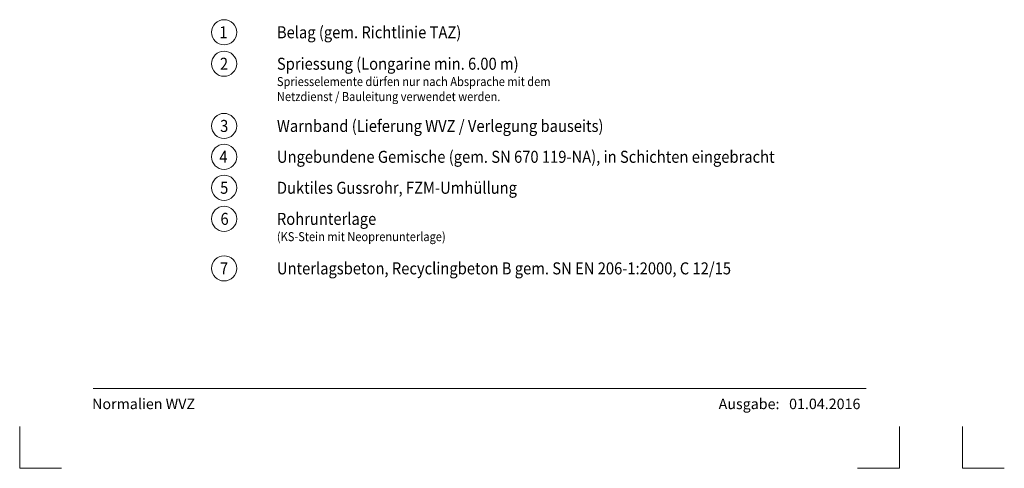
# Model space of a CAD drawing. Units: metres. Extents: x 685006.8 to 685038, y 244989.2 to 245013.8.
# Drawn here: x 685015.8 to 685020.5, y 245001.6 to 245003.8 of the extents above; entities that cross this region are included whole.
import ezdxf

# ---------------------------------------------------------------- set-up
doc = ezdxf.new("R2010")
doc.units = ezdxf.units.M
doc.header["$MEASUREMENT"] = 0
for name, color, linetype, lineweight in [('WVZ-PL-Form-001', 7, 'Continuous', 0), ('WVZ-PL-NP-003', 7, 'Continuous', 0), ('WVZ-PL-NP-004', 7, 'Continuous', 0)]:
    doc.layers.add(name, color=color, linetype=linetype, lineweight=lineweight)
doc.styles.add('1 50   200 3', font='arial.ttf', dxfattribs={"width": 0.9, "height": 0.25})
doc.styles.add('Style-Arial', font='arial.ttf')

# ---------------------------------------------------------------- blocks, each defined once
blk = doc.blocks.new('*U92')
at = {"layer": 'WVZ-PL-Form-001', "color": 7, "linetype": 'Continuous', "lineweight": 13}
for q in [(-0.1004, 0.1003), (0.0996, -0.0997)]:
    blk.add_line((-0.1004, -0.0997), q, dxfattribs=at)
blk = doc.blocks.new('*U93')
at = {"layer": 'WVZ-PL-Form-001', "color": 7, "linetype": 'Continuous', "lineweight": 13}
for q in [(0.0996, 0.1003), (-0.1004, -0.0997)]:
    blk.add_line((0.0996, -0.0997), q, dxfattribs=at)
blk = doc.blocks.new('*U111')
at = {"layer": 'WVZ-PL-NP-003', "color": 7, "linetype": 'Continuous', "lineweight": 0}
blk.add_circle((0.0005, 0.0005), 0.06, dxfattribs=at)
at = {"layer": 'WVZ-PL-NP-003', "color": 7, "linetype": 'Continuous', "lineweight": 0, "insert": (-0.0223, 0.0291), "char_height": 0.057331, "attachment_point": 1, "line_spacing_factor": 0.6, "style": '1 50   200 3'}
blk.add_mtext('\\fArial|b1|i0|c00|p39;\\H1x;\\W0.9;\\T1.000;1', dxfattribs=at)
blk = doc.blocks.new('*U110')
at = {"layer": 'WVZ-PL-NP-003', "color": 7, "linetype": 'Continuous', "lineweight": 0}
blk.add_blockref('*U111', (-0.5926, -0.0003), dxfattribs=at)
at = {"layer": 'WVZ-PL-NP-003', "color": 7, "linetype": 'Continuous', "lineweight": 0, "insert": (-0.3401, 0.0289), "char_height": 0.057331, "attachment_point": 1, "line_spacing_factor": 0.6, "style": 'Style-Arial'}
blk.add_mtext('\\fArial|b1|i0|c00|p39;\\H1x;\\W0.9;\\T1.065;Belag (gem. Richtlinie TAZ)', dxfattribs=at)
blk = doc.blocks.new('*U113')
at = {"layer": 'WVZ-PL-NP-003', "color": 7, "linetype": 'Continuous', "lineweight": 0}
blk.add_circle((0.0003, 0.0003), 0.06, dxfattribs=at)
at = {"layer": 'WVZ-PL-NP-003', "color": 7, "linetype": 'Continuous', "lineweight": 0, "insert": (-0.0196, 0.0289), "char_height": 0.057331, "attachment_point": 1, "line_spacing_factor": 0.6, "style": '1 50   200 3'}
blk.add_mtext('\\fArial|b1|i0|c00|p39;\\H1x;\\W0.9;\\T1.000;2', dxfattribs=at)
blk = doc.blocks.new('*U112')
at = {"layer": 'WVZ-PL-NP-003', "color": 7, "linetype": 'Continuous', "lineweight": 0}
blk.add_blockref('*U113', (-0.743, 0), dxfattribs=at)
at = {"layer": 'WVZ-PL-NP-003', "color": 7, "linetype": 'Continuous', "lineweight": 0, "insert": (-0.4906, 0.0289), "char_height": 0.057331, "attachment_point": 1, "line_spacing_factor": 0.6, "style": 'Style-Arial'}
blk.add_mtext('\\fArial|b1|i0|c00|p39;\\H1x;\\W0.9;\\T1.065;Spriessung (Longarine min. 6.00 m)', dxfattribs=at)
blk = doc.blocks.new('*U115')
at = {"layer": 'WVZ-PL-NP-003', "color": 7, "linetype": 'Continuous', "lineweight": 0}
blk.add_circle((0.0003, -0.0002), 0.06, dxfattribs=at)
at = {"layer": 'WVZ-PL-NP-003', "color": 7, "linetype": 'Continuous', "lineweight": 0, "insert": (-0.0187, 0.0284), "char_height": 0.057331, "attachment_point": 1, "line_spacing_factor": 0.6, "style": '1 50   200 3'}
blk.add_mtext('\\fArial|b1|i0|c00|p39;\\H1x;\\W0.9;\\T1.000;3', dxfattribs=at)
blk = doc.blocks.new('*U114')
at = {"layer": 'WVZ-PL-NP-003', "color": 7, "linetype": 'Continuous', "lineweight": 0}
blk.add_blockref('*U115', (-0.972, -0.0001), dxfattribs=at)
at = {"layer": 'WVZ-PL-NP-003', "color": 7, "linetype": 'Continuous', "lineweight": 0, "insert": (-0.7196, 0.0283), "char_height": 0.057331, "attachment_point": 1, "line_spacing_factor": 0.6, "style": 'Style-Arial'}
blk.add_mtext('\\fArial|b1|i0|c00|p39;\\H1x;\\W0.9;\\T1.065;Warnband (Lieferung WVZ / Verlegung bauseits)', dxfattribs=at)
blk = doc.blocks.new('*U117')
at = {"layer": 'WVZ-PL-NP-003', "color": 7, "linetype": 'Continuous', "lineweight": 0}
blk.add_circle((0.0003, 0.0003), 0.06, dxfattribs=at)
at = {"layer": 'WVZ-PL-NP-003', "color": 7, "linetype": 'Continuous', "lineweight": 0, "insert": (-0.0223, 0.029), "char_height": 0.057331, "attachment_point": 1, "line_spacing_factor": 0.6, "style": '1 50   200 3'}
blk.add_mtext('\\fArial|b1|i0|c00|p39;\\H1x;\\W0.9;\\T1.000;4', dxfattribs=at)
blk = doc.blocks.new('*U116')
at = {"layer": 'WVZ-PL-NP-003', "color": 7, "linetype": 'Continuous', "lineweight": 0}
blk.add_blockref('*U117', (-1.425, -0.0008), dxfattribs=at)
at = {"layer": 'WVZ-PL-NP-003', "color": 7, "linetype": 'Continuous', "lineweight": 0, "insert": (-1.1726, 0.0282), "char_height": 0.0573306, "attachment_point": 1, "line_spacing_factor": 0.6, "style": 'Style-Arial'}
blk.add_mtext('\\fArial|b1|i0|c00|p39;\\H1x;\\W0.9;\\T1.065;Ungebundene Gemische (gem. SN 670 119-NA), in Schichten eingebracht', dxfattribs=at)
blk = doc.blocks.new('*U207')
at = {"layer": 'WVZ-PL-NP-003', "color": 7, "linetype": 'Continuous', "lineweight": 0}
blk.add_circle((0.0003, 0), 0.06, dxfattribs=at)
at = {"layer": 'WVZ-PL-NP-003', "color": 7, "linetype": 'Continuous', "lineweight": 0, "insert": (-0.0187, 0.0286), "char_height": 0.057331, "attachment_point": 1, "line_spacing_factor": 0.6, "style": '1 50   200 3'}
blk.add_mtext('\\fArial|b1|i0|c00|p39;\\H1x;\\W0.9;\\T1.000;5', dxfattribs=at)
blk = doc.blocks.new('*U206')
at = {"layer": 'WVZ-PL-NP-003', "color": 7, "linetype": 'Continuous', "lineweight": 0}
blk.add_blockref('*U207', (-0.736, -0.0001), dxfattribs=at)
at = {"layer": 'WVZ-PL-NP-003', "color": 7, "linetype": 'Continuous', "lineweight": 0, "insert": (-0.4836, 0.0285), "char_height": 0.057331, "attachment_point": 1, "line_spacing_factor": 0.6, "style": 'Style-Arial'}
blk.add_mtext('\\fArial|b1|i0|c00|p39;\\H1x;\\W0.9;\\T1.065;Duktiles Gussrohr, FZM-Umhüllung', dxfattribs=at)
blk = doc.blocks.new('*U241')
at = {"layer": 'WVZ-PL-NP-003', "color": 7, "linetype": 'Continuous', "lineweight": 0}
blk.add_circle((0.0003, -0.0002), 0.06, dxfattribs=at)
at = {"layer": 'WVZ-PL-NP-003', "color": 7, "linetype": 'Continuous', "lineweight": 0, "insert": (-0.0169, 0.0284), "char_height": 0.057331, "attachment_point": 1, "line_spacing_factor": 0.6, "style": '1 50   200 3'}
blk.add_mtext('\\fArial|b1|i0|c00|p39;\\H1x;\\W0.9;\\T1.000;6', dxfattribs=at)
blk = doc.blocks.new('*U240')
at = {"layer": 'WVZ-PL-NP-003', "color": 7, "linetype": 'Continuous', "lineweight": 0}
blk.add_blockref('*U241', (-0.355, -0.0001), dxfattribs=at)
at = {"layer": 'WVZ-PL-NP-003', "color": 7, "linetype": 'Continuous', "lineweight": 0, "insert": (-0.1026, 0.0283), "char_height": 0.057331, "attachment_point": 1, "line_spacing_factor": 0.6, "style": 'Style-Arial'}
blk.add_mtext('\\fArial|b1|i0|c00|p39;\\H1x;\\W0.9;\\T1.065;Rohrunterlage', dxfattribs=at)
blk = doc.blocks.new('*U243')
at = {"layer": 'WVZ-PL-NP-003', "color": 7, "linetype": 'Continuous', "lineweight": 0}
blk.add_circle((0.0004, -0.0001), 0.06, dxfattribs=at)
at = {"layer": 'WVZ-PL-NP-003', "color": 7, "linetype": 'Continuous', "lineweight": 0, "insert": (-0.0195, 0.0285), "char_height": 0.057331, "attachment_point": 1, "line_spacing_factor": 0.6, "style": '1 50   200 3'}
blk.add_mtext('\\fArial|b1|i0|c00|p39;\\H1x;\\W0.9;\\T1.000;7', dxfattribs=at)
blk = doc.blocks.new('*U242')
at = {"layer": 'WVZ-PL-NP-003', "color": 7, "linetype": 'Continuous', "lineweight": 0}
blk.add_blockref('*U243', (-1.31, -0.0003), dxfattribs=at)
at = {"layer": 'WVZ-PL-NP-003', "color": 7, "linetype": 'Continuous', "lineweight": 0, "insert": (-1.0576, 0.0282), "char_height": 0.0573306, "attachment_point": 1, "line_spacing_factor": 0.6, "style": 'Style-Arial'}
blk.add_mtext('\\fArial|b1|i0|c00|p39;\\H1x;\\W0.9;\\T1.065;Unterlagsbeton, Recyclingbeton B gem. SN EN 206-1:2000, C 12/15', dxfattribs=at)

msp = doc.modelspace()

# ---------------------------------------------------------------- linework, layer by layer
at = {"layer": 'WVZ-PL-Form-001', "color": 7, "linetype": 'Continuous', "lineweight": 0}
msp.add_line((685016.1271, 245002.0268), (685019.8171, 245002.0268), dxfattribs=at)

# ---------------------------------------------------------------- block references
at = {"layer": 'WVZ-PL-Form-001', "color": 7, "linetype": 'Continuous', "lineweight": 13}
for name, p in [('*U92', (685015.8775, 245001.7465)), ('*U93', (685019.8775, 245001.7465)), ('*U92', (685020.3775, 245001.7465))]:
    msp.add_blockref(name, p, dxfattribs=at)
at = {"layer": 'WVZ-PL-NP-003', "color": 7, "linetype": 'Continuous', "lineweight": 0}
for name, p in [('*U110', (685017.345, 245003.7255)), ('*U112', (685017.4955, 245003.5755)), ('*U114', (685017.7245, 245003.2795)), ('*U116', (685018.1775, 245003.1325)), ('*U206', (685017.4885, 245002.9845)), ('*U240', (685017.1075, 245002.8365)), ('*U242', (685018.0625, 245002.6005))]:
    msp.add_blockref(name, p, dxfattribs=at)

# ---------------------------------------------------------------- texts
at = {"layer": 'WVZ-PL-Form-001', "color": 7, "linetype": 'Continuous', "lineweight": 0, "char_height": 0.049966, "attachment_point": 1, "style": 'Style-Arial'}
for s, insert, line_spacing_factor in [('\\fArial|b1|i0|c00|p39;\\T1.019;Normalien WVZ', (685016.1227, 245001.9788), 0.6), ('\\T1.022;Ausgabe:   01.04.2016', (685019.1135, 245001.9788), 0.998671)]:
    msp.add_mtext(s, dxfattribs=dict(at, insert=insert, line_spacing_factor=line_spacing_factor))
at = {"layer": 'WVZ-PL-NP-004', "color": 7, "linetype": 'Continuous', "lineweight": 0, "char_height": 0.042998, "attachment_point": 1, "style": 'Style-Arial'}
for s, insert in [('\\fArial|b1|i0|c00|p39;\\H1x;\\W0.9;\\T1.065;Spriesselemente dürfen nur nach Absprache mit dem\\PNetzdienst / Bauleitung verwendet werden.', (685017.0049, 245003.5124)), ('\\fArial|b1|i0|c00|p39;\\H1x;\\W0.9;\\T1.065;(KS-Stein mit Neoprenunterlage)', (685017.0049, 245002.7728))]:
    msp.add_mtext(s, dxfattribs=dict(at, insert=insert))

doc.saveas('drawing.dxf')
